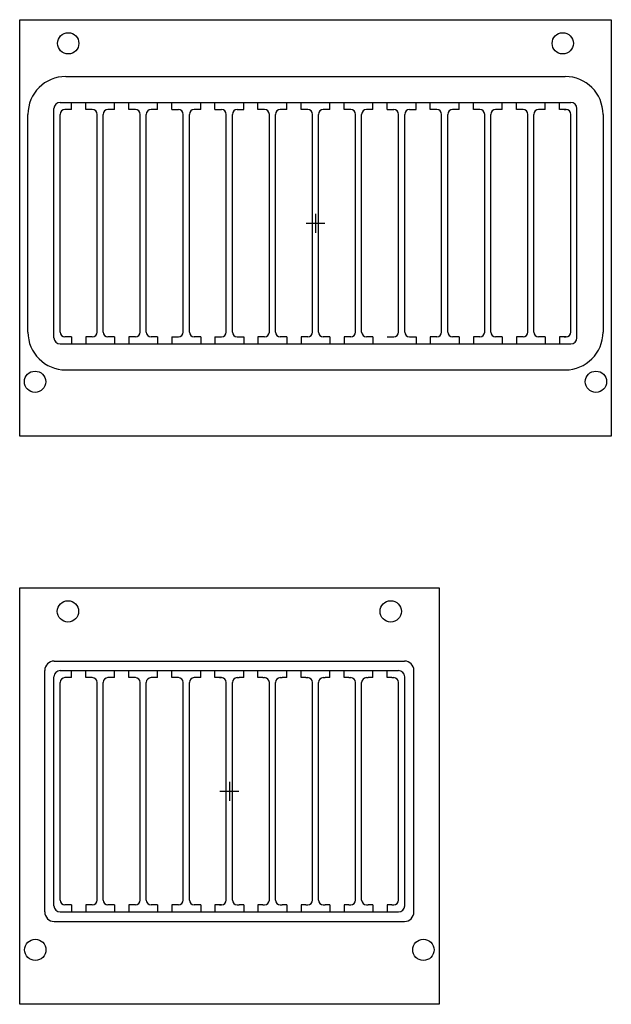
# Model space of a CAD drawing. Extents: x -2553 to 16903, y -23821 to -11697.
# Drawn here: x 6927 to 7052, y -12168 to -11960 of the extents above; entities that cross this region are included whole.
import ezdxf

# ---------------------------------------------------------------- set-up
doc = ezdxf.new("R2010")
doc.units = 0
doc.linetypes.add('CENTER2', pattern=[28.575, 19.05, -3.175, 3.175, -3.175])
doc.layers.add('Ablak', color=4, linetype='CONTINUOUS')
doc.layers.add('Tengely', color=2, linetype='CENTER2')

msp = doc.modelspace()

# ---------------------------------------------------------------- linework, layer by layer
at = {"layer": 'Ablak', "lineweight": -3}
for p, q in [((6927.49, -11960.37), (7052.49, -11960.37)), ((6927.49, -11960.37), (7052.49, -11960.37)), ((6927.49, -12048.37), (6927.49, -11960.37)), ((6927.49, -12048.37), (6927.49, -11960.37)), ((7052.49, -11960.37), (7052.49, -12048.37)), ((6937.24, -11972.37), (7042.74, -11972.37)), ((6936.04, -11977.87), (7043.94, -11977.87)), ((6938.44, -11979.37), (6938.44, -11977.87)), ((6938.44, -11979.37), (6938.44, -11977.87)), ((6941.44, -11979.37), (6941.44, -11977.87)), ((6941.44, -11979.37), (6941.44, -11977.87)), ((6947.54, -11979.37), (6947.54, -11977.87)), ((6947.54, -11979.37), (6947.54, -11977.87)), ((6950.54, -11979.37), (6950.54, -11977.87)), ((6950.54, -11979.37), (6950.54, -11977.87)), ((6956.64, -11979.37), (6956.64, -11977.87)), ((6959.64, -11979.37), (6959.64, -11977.87)), ((6965.74, -11979.37), (6965.74, -11977.87)), ((6968.74, -11979.37), (6968.74, -11977.87)), ((6974.84, -11979.37), (6974.84, -11977.87)), ((6977.84, -11979.37), (6977.84, -11977.87)), ((6983.94, -11979.37), (6983.94, -11977.87)), ((6986.94, -11979.37), (6986.94, -11977.87)), ((6993.04, -11979.37), (6993.04, -11977.87)), ((6996.04, -11979.37), (6996.04, -11977.87)), ((7002.14, -11979.37), (7002.14, -11977.87)), ((7005.14, -11979.37), (7005.14, -11977.87)), ((7011.24, -11979.37), (7011.24, -11977.87)), ((7014.24, -11979.37), (7014.24, -11977.87)), ((7020.34, -11979.37), (7020.34, -11977.87)), ((7023.34, -11979.37), (7023.34, -11977.87)), ((7029.44, -11979.37), (7029.44, -11977.87)), ((7032.44, -11979.37), (7032.44, -11977.87)), ((7038.54, -11979.37), (7038.54, -11977.87)), ((7041.54, -11979.37), (7041.54, -11977.87)), ((6929.24, -12026.37), (6929.24, -11980.37)), ((6934.74, -12027.57), (6934.74, -11979.17)), ((6936.04, -12026.37), (6936.04, -11980.37)), ((6937.44, -11979.37), (6937.04, -11979.37)), ((6937.44, -11979.37), (6937.04, -11979.37)), ((6937.44, -11979.37), (6937.04, -11979.37)), ((6938.44, -11979.37), (6937.44, -11979.37)), ((6938.44, -11979.37), (6937.44, -11979.37)), ((6942.44, -11979.37), (6941.44, -11979.37)), ((6942.44, -11979.37), (6941.44, -11979.37)), ((6942.84, -11979.37), (6942.44, -11979.37)), ((6943.84, -12026.37), (6943.84, -11980.37)), ((6945.14, -12026.37), (6945.14, -11980.37)), ((6946.54, -11979.37), (6946.14, -11979.37)), ((6946.54, -11979.37), (6946.14, -11979.37)), ((6947.54, -11979.37), (6946.54, -11979.37)), ((6947.54, -11979.37), (6946.54, -11979.37)), ((6951.54, -11979.37), (6950.54, -11979.37)), ((6951.54, -11979.37), (6950.54, -11979.37)), ((6951.94, -11979.37), (6951.54, -11979.37)), ((6952.94, -12026.37), (6952.94, -11980.37)), ((6954.24, -12026.37), (6954.24, -11980.37)), ((6955.64, -11979.37), (6955.24, -11979.37)), ((6956.64, -11979.37), (6955.64, -11979.37)), ((6959.64, -11979.37), (6960.64, -11979.37)), ((6960.64, -11979.37), (6961.04, -11979.37)), ((6962.04, -12026.37), (6962.04, -11980.37)), ((6963.34, -12026.37), (6963.34, -11980.37)), ((6964.74, -11979.37), (6964.34, -11979.37)), ((6965.74, -11979.37), (6964.74, -11979.37)), ((6968.74, -11979.37), (6969.74, -11979.37)), ((6969.74, -11979.37), (6970.14, -11979.37)), ((6971.14, -12026.37), (6971.14, -11980.37)), ((6972.44, -12026.37), (6972.44, -11980.37)), ((6973.44, -11979.37), (6973.84, -11979.37)), ((6973.84, -11979.37), (6974.84, -11979.37)), ((6978.84, -11979.37), (6977.84, -11979.37)), ((6979.24, -11979.37), (6978.84, -11979.37)), ((6980.24, -12026.37), (6980.24, -11980.37)), ((6981.54, -12026.37), (6981.54, -11980.37)), ((6982.94, -11979.37), (6982.54, -11979.37)), ((6983.94, -11979.37), (6982.94, -11979.37)), ((6987.94, -11979.37), (6986.94, -11979.37)), ((6988.34, -11979.37), (6987.94, -11979.37)), ((6989.34, -12026.37), (6989.34, -11980.37)), ((6990.64, -12026.37), (6990.64, -11980.37)), ((6992.04, -11979.37), (6991.64, -11979.37)), ((6993.04, -11979.37), (6992.04, -11979.37)), ((6997.04, -11979.37), (6996.04, -11979.37)), ((6997.44, -11979.37), (6997.04, -11979.37)), ((6998.44, -12026.37), (6998.44, -11980.37)), ((6999.74, -12026.37), (6999.74, -11980.37)), ((7001.14, -11979.37), (7000.74, -11979.37)), ((7002.14, -11979.37), (7001.14, -11979.37)), ((7005.14, -11979.37), (7006.14, -11979.37)), ((7006.14, -11979.37), (7006.54, -11979.37)), ((7007.54, -12026.37), (7007.54, -11980.37)), ((7008.84, -12026.37), (7008.84, -11980.37)), ((7009.84, -11979.37), (7010.24, -11979.37)), ((7010.24, -11979.37), (7011.24, -11979.37)), ((7015.24, -11979.37), (7014.24, -11979.37)), ((7015.64, -11979.37), (7015.24, -11979.37)), ((7016.64, -12026.37), (7016.64, -11980.37)), ((7017.94, -12026.37), (7017.94, -11980.37)), ((7019.34, -11979.37), (7018.94, -11979.37)), ((7020.34, -11979.37), (7019.34, -11979.37)), ((7024.34, -11979.37), (7023.34, -11979.37)), ((7024.74, -11979.37), (7024.34, -11979.37)), ((7025.74, -12026.37), (7025.74, -11980.37)), ((7027.04, -12026.37), (7027.04, -11980.37)), ((7028.44, -11979.37), (7028.04, -11979.37)), ((7029.44, -11979.37), (7028.44, -11979.37)), ((7033.44, -11979.37), (7032.44, -11979.37)), ((7033.84, -11979.37), (7033.44, -11979.37)), ((7034.84, -12026.37), (7034.84, -11980.37)), ((7036.14, -12026.37), (7036.14, -11980.37)), ((7037.54, -11979.37), (7037.14, -11979.37)), ((7038.54, -11979.37), (7037.54, -11979.37)), ((7042.54, -11979.37), (7041.54, -11979.37)), ((7042.94, -11979.37), (7042.54, -11979.37)), ((7042.54, -11979.37), (7042.94, -11979.37)), ((7043.94, -12026.37), (7043.94, -11980.37)), ((7043.94, -12026.37), (7043.94, -11980.37)), ((7045.24, -12027.57), (7045.24, -11979.17)), ((7050.74, -11980.37), (7050.74, -12026.37)), ((6937.44, -12027.37), (6937.04, -12027.37)), ((6937.44, -12027.37), (6937.04, -12027.37)), ((6937.44, -12027.37), (6937.04, -12027.37)), ((6938.44, -12027.37), (6937.44, -12027.37)), ((6938.44, -12027.37), (6937.44, -12027.37)), ((6938.44, -12027.37), (6938.44, -12028.87)), ((6938.44, -12027.37), (6938.44, -12028.87)), ((6942.44, -12027.37), (6941.44, -12027.37)), ((6941.44, -12027.37), (6941.44, -12028.87)), ((6942.44, -12027.37), (6941.44, -12027.37)), ((6941.44, -12027.37), (6941.44, -12028.87)), ((6942.84, -12027.37), (6942.44, -12027.37)), ((6946.54, -12027.37), (6946.14, -12027.37)), ((6946.54, -12027.37), (6946.14, -12027.37)), ((6947.54, -12027.37), (6946.54, -12027.37)), ((6947.54, -12027.37), (6946.54, -12027.37)), ((6947.54, -12027.37), (6947.54, -12028.87)), ((6947.54, -12027.37), (6947.54, -12028.87)), ((6950.54, -12027.37), (6950.54, -12028.87)), ((6950.54, -12027.37), (6950.54, -12028.87)), ((6951.54, -12027.37), (6950.54, -12027.37)), ((6951.54, -12027.37), (6950.54, -12027.37)), ((6951.94, -12027.37), (6951.54, -12027.37)), ((6951.94, -12027.37), (6951.54, -12027.37)), ((6955.64, -12027.37), (6955.24, -12027.37)), ((6956.64, -12027.37), (6955.64, -12027.37)), ((6956.64, -12027.37), (6956.64, -12028.87)), ((6959.64, -12027.37), (6959.64, -12028.87)), ((6959.64, -12027.37), (6960.64, -12027.37)), ((6960.64, -12027.37), (6961.04, -12027.37)), ((6964.74, -12027.37), (6964.34, -12027.37)), ((6965.74, -12027.37), (6964.74, -12027.37)), ((6965.74, -12027.37), (6965.74, -12028.87)), ((6968.74, -12027.37), (6969.74, -12027.37)), ((6968.74, -12027.37), (6968.74, -12028.87)), ((6969.74, -12027.37), (6970.14, -12027.37)), ((6973.44, -12027.37), (6973.84, -12027.37)), ((6973.84, -12027.37), (6974.84, -12027.37)), ((6974.84, -12027.37), (6974.84, -12028.87)), ((6977.84, -12027.37), (6977.84, -12028.87)), ((6978.84, -12027.37), (6977.84, -12027.37)), ((6979.24, -12027.37), (6978.84, -12027.37)), ((6982.94, -12027.37), (6982.54, -12027.37)), ((6983.94, -12027.37), (6982.94, -12027.37)), ((6983.94, -12027.37), (6983.94, -12028.87)), ((6986.94, -12027.37), (6986.94, -12028.87)), ((6987.94, -12027.37), (6986.94, -12027.37)), ((6988.34, -12027.37), (6987.94, -12027.37)), ((6992.04, -12027.37), (6991.64, -12027.37)), ((6993.04, -12027.37), (6992.04, -12027.37)), ((6993.04, -12027.37), (6993.04, -12028.87)), ((6996.04, -12027.37), (6996.04, -12028.87)), ((6997.04, -12027.37), (6996.04, -12027.37)), ((6997.44, -12027.37), (6997.04, -12027.37)), ((7001.14, -12027.37), (7000.74, -12027.37)), ((7002.14, -12027.37), (7001.14, -12027.37)), ((7002.14, -12027.37), (7002.14, -12028.87)), ((7005.14, -12027.37), (7006.14, -12027.37)), ((7006.14, -12027.37), (7006.54, -12027.37)), ((7009.84, -12027.37), (7010.24, -12027.37)), ((7010.24, -12027.37), (7011.24, -12027.37)), ((7011.24, -12027.37), (7011.24, -12028.87)), ((7015.24, -12027.37), (7014.24, -12027.37)), ((7014.24, -12027.37), (7014.24, -12028.87)), ((7015.64, -12027.37), (7015.24, -12027.37)), ((7019.34, -12027.37), (7018.94, -12027.37)), ((7020.34, -12027.37), (7019.34, -12027.37)), ((7020.34, -12027.37), (7020.34, -12028.87)), ((7023.34, -12027.37), (7023.34, -12028.87)), ((7024.34, -12027.37), (7023.34, -12027.37)), ((7024.74, -12027.37), (7024.34, -12027.37)), ((7028.44, -12027.37), (7028.04, -12027.37)), ((7029.44, -12027.37), (7028.44, -12027.37)), ((7029.44, -12027.37), (7029.44, -12028.87)), ((7032.44, -12027.37), (7032.44, -12028.87)), ((7033.44, -12027.37), (7032.44, -12027.37)), ((7033.84, -12027.37), (7033.44, -12027.37)), ((7037.54, -12027.37), (7037.14, -12027.37)), ((7038.54, -12027.37), (7037.54, -12027.37)), ((7038.54, -12027.37), (7038.54, -12028.87)), ((7041.54, -12027.37), (7041.54, -12028.87)), ((7042.54, -12027.37), (7041.54, -12027.37)), ((7042.94, -12027.37), (7042.54, -12027.37)), ((7042.54, -12027.37), (7042.94, -12027.37)), ((6936.04, -12028.87), (7043.94, -12028.87)), ((6937.24, -12034.37), (7042.74, -12034.37)), ((7052.49, -12048.37), (6927.49, -12048.37)), ((7052.49, -12048.37), (6927.49, -12048.37)), ((6927.49, -12080.37), (7016.09, -12080.37)), ((6927.49, -12168.37), (6927.49, -12080.37)), ((7016.09, -12080.37), (7016.09, -12168.37)), ((6934.79, -12095.87), (7008.79, -12095.87)), ((6932.79, -12148.87), (6932.79, -12097.87)), ((6934.74, -12147.57), (6934.74, -12099.17)), ((6936.04, -12097.87), (7007.54, -12097.87)), ((6938.44, -12099.37), (6938.44, -12097.87)), ((6938.44, -12099.37), (6938.44, -12097.87)), ((6941.44, -12099.37), (6941.44, -12097.87)), ((6941.44, -12099.37), (6941.44, -12097.87)), ((6947.54, -12099.37), (6947.54, -12097.87)), ((6947.54, -12099.37), (6947.54, -12097.87)), ((6947.54, -12099.37), (6947.54, -12097.87)), ((6950.54, -12099.37), (6950.54, -12097.87)), ((6950.54, -12099.37), (6950.54, -12097.87)), ((6950.54, -12099.37), (6950.54, -12097.87)), ((6956.64, -12099.37), (6956.64, -12097.87)), ((6956.64, -12099.37), (6956.64, -12097.87)), ((6959.64, -12099.37), (6959.64, -12097.87)), ((6959.64, -12099.37), (6959.64, -12097.87)), ((6965.74, -12099.37), (6965.74, -12097.87)), ((6968.74, -12099.37), (6968.74, -12097.87)), ((6974.84, -12099.37), (6974.84, -12097.87)), ((6977.84, -12099.37), (6977.84, -12097.87)), ((6983.94, -12099.37), (6983.94, -12097.87)), ((6986.94, -12099.37), (6986.94, -12097.87)), ((6986.94, -12099.37), (6986.94, -12097.87)), ((6993.04, -12099.37), (6993.04, -12097.87)), ((6993.04, -12099.37), (6993.04, -12097.87)), ((6996.04, -12099.37), (6996.04, -12097.87)), ((6996.04, -12099.37), (6996.04, -12097.87)), ((7002.14, -12099.37), (7002.14, -12097.87)), ((7002.14, -12099.37), (7002.14, -12097.87)), ((7005.14, -12099.37), (7005.14, -12097.87)), ((7008.84, -12147.57), (7008.84, -12099.17)), ((7010.79, -12148.87), (7010.79, -12097.87)), ((6936.04, -12146.37), (6936.04, -12100.37)), ((6937.44, -12099.37), (6937.04, -12099.37)), ((6937.44, -12099.37), (6937.04, -12099.37)), ((6937.44, -12099.37), (6937.04, -12099.37)), ((6938.44, -12099.37), (6937.44, -12099.37)), ((6938.44, -12099.37), (6937.44, -12099.37)), ((6942.44, -12099.37), (6941.44, -12099.37)), ((6942.44, -12099.37), (6941.44, -12099.37)), ((6942.84, -12099.37), (6942.44, -12099.37)), ((6943.84, -12146.37), (6943.84, -12100.37)), ((6945.14, -12146.37), (6945.14, -12100.37)), ((6946.54, -12099.37), (6946.14, -12099.37)), ((6946.54, -12099.37), (6946.14, -12099.37)), ((6946.54, -12099.37), (6946.14, -12099.37)), ((6947.54, -12099.37), (6946.54, -12099.37)), ((6947.54, -12099.37), (6946.54, -12099.37)), ((6947.54, -12099.37), (6946.54, -12099.37)), ((6951.54, -12099.37), (6950.54, -12099.37)), ((6951.54, -12099.37), (6950.54, -12099.37)), ((6951.54, -12099.37), (6950.54, -12099.37)), ((6951.94, -12099.37), (6951.54, -12099.37)), ((6951.94, -12099.37), (6951.54, -12099.37)), ((6952.94, -12146.37), (6952.94, -12100.37)), ((6954.24, -12146.37), (6954.24, -12100.37)), ((6955.64, -12099.37), (6955.24, -12099.37)), ((6955.64, -12099.37), (6955.24, -12099.37)), ((6956.64, -12099.37), (6955.64, -12099.37)), ((6956.64, -12099.37), (6955.64, -12099.37)), ((6960.64, -12099.37), (6959.64, -12099.37)), ((6960.64, -12099.37), (6959.64, -12099.37)), ((6961.04, -12099.37), (6960.64, -12099.37)), ((6961.04, -12099.37), (6960.64, -12099.37)), ((6962.04, -12146.37), (6962.04, -12100.37)), ((6963.34, -12146.37), (6963.34, -12100.37)), ((6964.74, -12099.37), (6964.34, -12099.37)), ((6965.74, -12099.37), (6964.74, -12099.37)), ((6969.74, -12099.37), (6968.74, -12099.37)), ((6969.74, -12099.37), (6970.14, -12099.37)), ((6970.14, -12099.37), (6969.74, -12099.37)), ((6971.14, -12146.37), (6971.14, -12100.37)), ((6971.14, -12146.37), (6971.14, -12100.37)), ((6972.44, -12146.37), (6972.44, -12100.37)), ((6973.44, -12099.37), (6973.84, -12099.37)), ((6973.44, -12099.37), (6973.84, -12099.37)), ((6974.84, -12099.37), (6973.84, -12099.37)), ((6978.84, -12099.37), (6977.84, -12099.37)), ((6978.84, -12099.37), (6979.24, -12099.37)), ((6980.24, -12146.37), (6980.24, -12100.37)), ((6981.54, -12146.37), (6981.54, -12100.37)), ((6982.54, -12099.37), (6982.94, -12099.37)), ((6983.94, -12099.37), (6982.94, -12099.37)), ((6987.94, -12099.37), (6986.94, -12099.37)), ((6987.94, -12099.37), (6986.94, -12099.37)), ((6987.94, -12099.37), (6988.34, -12099.37)), ((6987.94, -12099.37), (6988.34, -12099.37)), ((6989.34, -12146.37), (6989.34, -12100.37)), ((6989.34, -12146.37), (6989.34, -12100.37)), ((6990.64, -12146.37), (6990.64, -12100.37)), ((6990.64, -12146.37), (6990.64, -12100.37)), ((6991.64, -12099.37), (6992.04, -12099.37)), ((6991.64, -12099.37), (6992.04, -12099.37)), ((6993.04, -12099.37), (6992.04, -12099.37)), ((6993.04, -12099.37), (6992.04, -12099.37)), ((6997.04, -12099.37), (6996.04, -12099.37)), ((6997.04, -12099.37), (6996.04, -12099.37)), ((6997.04, -12099.37), (6997.44, -12099.37)), ((6997.04, -12099.37), (6997.44, -12099.37)), ((6998.44, -12146.37), (6998.44, -12100.37)), ((6998.44, -12146.37), (6998.44, -12100.37)), ((6999.74, -12146.37), (6999.74, -12100.37)), ((6999.74, -12146.37), (6999.74, -12100.37)), ((7000.74, -12099.37), (7001.14, -12099.37)), ((7000.74, -12099.37), (7001.14, -12099.37)), ((7002.14, -12099.37), (7001.14, -12099.37)), ((7002.14, -12099.37), (7001.14, -12099.37)), ((7006.14, -12099.37), (7005.14, -12099.37)), ((7006.14, -12099.37), (7006.54, -12099.37)), ((7007.54, -12146.37), (7007.54, -12100.37)), ((6936.04, -12148.87), (7007.54, -12148.87)), ((6937.44, -12147.37), (6937.04, -12147.37)), ((6937.44, -12147.37), (6937.04, -12147.37)), ((6937.44, -12147.37), (6937.04, -12147.37)), ((6938.44, -12147.37), (6937.44, -12147.37)), ((6938.44, -12147.37), (6937.44, -12147.37)), ((6938.44, -12147.37), (6938.44, -12148.87)), ((6938.44, -12147.37), (6938.44, -12148.87)), ((6942.44, -12147.37), (6941.44, -12147.37)), ((6942.44, -12147.37), (6941.44, -12147.37)), ((6941.44, -12147.37), (6941.44, -12148.87)), ((6941.44, -12147.37), (6941.44, -12148.87)), ((6942.84, -12147.37), (6942.44, -12147.37)), ((6946.54, -12147.37), (6946.14, -12147.37)), ((6946.54, -12147.37), (6946.14, -12147.37)), ((6946.54, -12147.37), (6946.14, -12147.37)), ((6947.54, -12147.37), (6946.54, -12147.37)), ((6947.54, -12147.37), (6946.54, -12147.37)), ((6947.54, -12147.37), (6946.54, -12147.37)), ((6947.54, -12147.37), (6947.54, -12148.87)), ((6947.54, -12147.37), (6947.54, -12148.87)), ((6947.54, -12147.37), (6947.54, -12148.87)), ((6950.54, -12147.37), (6950.54, -12148.87)), ((6950.54, -12147.37), (6950.54, -12148.87)), ((6950.54, -12147.37), (6950.54, -12148.87)), ((6951.54, -12147.37), (6950.54, -12147.37)), ((6951.54, -12147.37), (6950.54, -12147.37)), ((6951.54, -12147.37), (6950.54, -12147.37)), ((6951.94, -12147.37), (6951.54, -12147.37)), ((6951.94, -12147.37), (6951.54, -12147.37)), ((6951.94, -12147.37), (6951.54, -12147.37)), ((6955.64, -12147.37), (6955.24, -12147.37)), ((6955.64, -12147.37), (6955.24, -12147.37)), ((6956.64, -12147.37), (6955.64, -12147.37)), ((6956.64, -12147.37), (6955.64, -12147.37)), ((6956.64, -12147.37), (6956.64, -12148.87)), ((6956.64, -12147.37), (6956.64, -12148.87)), ((6960.64, -12147.37), (6959.64, -12147.37)), ((6960.64, -12147.37), (6959.64, -12147.37)), ((6959.64, -12147.37), (6959.64, -12148.87)), ((6959.64, -12147.37), (6959.64, -12148.87)), ((6961.04, -12147.37), (6960.64, -12147.37)), ((6961.04, -12147.37), (6960.64, -12147.37)), ((6964.74, -12147.37), (6964.34, -12147.37)), ((6965.74, -12147.37), (6964.74, -12147.37)), ((6965.74, -12147.37), (6965.74, -12148.87)), ((6969.74, -12147.37), (6968.74, -12147.37)), ((6968.74, -12147.37), (6968.74, -12148.87)), ((6969.74, -12147.37), (6970.14, -12147.37)), ((6970.14, -12147.37), (6969.74, -12147.37)), ((6973.44, -12147.37), (6973.84, -12147.37)), ((6974.84, -12147.37), (6973.84, -12147.37)), ((6974.84, -12147.37), (6974.84, -12148.87)), ((6978.84, -12147.37), (6977.84, -12147.37)), ((6977.84, -12147.37), (6977.84, -12148.87)), ((6978.84, -12147.37), (6979.24, -12147.37)), ((6982.54, -12147.37), (6982.94, -12147.37)), ((6983.94, -12147.37), (6982.94, -12147.37)), ((6983.94, -12147.37), (6983.94, -12148.87)), ((6986.94, -12147.37), (6986.94, -12148.87)), ((6986.94, -12147.37), (6986.94, -12148.87)), ((6987.94, -12147.37), (6986.94, -12147.37)), ((6987.94, -12147.37), (6986.94, -12147.37)), ((6987.94, -12147.37), (6988.34, -12147.37)), ((6987.94, -12147.37), (6988.34, -12147.37)), ((6991.64, -12147.37), (6992.04, -12147.37)), ((6991.64, -12147.37), (6992.04, -12147.37)), ((6993.04, -12147.37), (6992.04, -12147.37)), ((6993.04, -12147.37), (6992.04, -12147.37)), ((6993.04, -12147.37), (6993.04, -12148.87)), ((6993.04, -12147.37), (6993.04, -12148.87)), ((6996.04, -12147.37), (6996.04, -12148.87)), ((6996.04, -12147.37), (6996.04, -12148.87)), ((6997.04, -12147.37), (6996.04, -12147.37)), ((6997.04, -12147.37), (6996.04, -12147.37)), ((6996.04, -12148.37), (6996.04, -12148.87)), ((6997.04, -12147.37), (6997.44, -12147.37)), ((6997.04, -12147.37), (6997.44, -12147.37)), ((7000.74, -12147.37), (7001.14, -12147.37)), ((7000.74, -12147.37), (7001.14, -12147.37)), ((7002.14, -12147.37), (7001.14, -12147.37)), ((7002.14, -12147.37), (7001.14, -12147.37)), ((7002.14, -12147.37), (7002.14, -12148.87)), ((7002.14, -12147.37), (7002.14, -12148.87)), ((7005.14, -12147.37), (7005.14, -12148.87)), ((7006.14, -12147.37), (7005.14, -12147.37)), ((7006.14, -12147.37), (7006.54, -12147.37)), ((6934.79, -12150.87), (7008.79, -12150.87)), ((7016.09, -12168.37), (6927.49, -12168.37))]:
    msp.add_line(p, q, dxfattribs=at)
for centre in [(6937.74, -11965.37), (7042.24, -11965.37), (6930.74, -12036.87), (7049.24, -12036.87), (6937.69, -12085.37), (7005.89, -12085.37), (6930.79, -12156.87), (7012.79, -12156.87)]:
    msp.add_circle(centre, 2.25, dxfattribs=at)
for centre, radius, start, end in [((6937.24, -11980.37), 8, 90, 180), ((7042.74, -11980.37), 8, 0, 90), ((6936.04, -11979.17), 1.3, 90, 180), ((7043.94, -11979.17), 1.3, 0, 90), ((6937.04, -11980.37), 1, 90, 180), ((6942.84, -11980.37), 1, 0, 90), ((6946.14, -11980.37), 1, 90, 180), ((6951.94, -11980.37), 1, 0, 90), ((6955.24, -11980.37), 1, 90, 180), ((6961.04, -11980.37), 1, 0, 90), ((6964.34, -11980.37), 1, 90, 180), ((6970.14, -11980.37), 1, 0, 90), ((6973.44, -11980.37), 1, 90, 180), ((6979.24, -11980.37), 1, 0, 90), ((6982.54, -11980.37), 1, 90, 180), ((6988.34, -11980.37), 1, 0, 90), ((6991.64, -11980.37), 1, 90, 180), ((6997.44, -11980.37), 1, 0, 90), ((7000.74, -11980.37), 1, 90, 180), ((7006.54, -11980.37), 1, 0, 90), ((7009.84, -11980.37), 1, 90, 180), ((7015.64, -11980.37), 1, 0, 90), ((7018.94, -11980.37), 1, 90, 180), ((7024.74, -11980.37), 1, 0, 90), ((7028.04, -11980.37), 1, 90, 180), ((7033.84, -11980.37), 1, 0, 90), ((7037.14, -11980.37), 1, 90, 180), ((7042.94, -11980.37), 1, 0, 90), ((7042.94, -11980.37), 1, 0, 90), ((6937.24, -12026.37), 8, 180, 270), ((6937.04, -12026.37), 1, 180, 270), ((6942.84, -12026.37), 1, 270, 0), ((6946.14, -12026.37), 1, 180, 270), ((6951.94, -12026.37), 1, 270, 0), ((6955.24, -12026.37), 1, 180, 270), ((6961.04, -12026.37), 1, 270, 0), ((6964.34, -12026.37), 1, 180, 270), ((6970.14, -12026.37), 1, 270, 0), ((6973.44, -12026.37), 1, 180, 270), ((6979.24, -12026.37), 1, 270, 0), ((6982.54, -12026.37), 1, 180, 270), ((6988.34, -12026.37), 1, 270, 0), ((6991.64, -12026.37), 1, 180, 270), ((6997.44, -12026.37), 1, 270, 0), ((7000.74, -12026.37), 1, 180, 270), ((7006.54, -12026.37), 1, 270, 0), ((7009.84, -12026.37), 1, 180, 270), ((7015.64, -12026.37), 1, 270, 0), ((7018.94, -12026.37), 1, 180, 270), ((7024.74, -12026.37), 1, 270, 0), ((7028.04, -12026.37), 1, 180, 270), ((7033.84, -12026.37), 1, 270, 0), ((7037.14, -12026.37), 1, 180, 270), ((7042.74, -12026.37), 8, 270, 0), ((7042.94, -12026.37), 1, 270, 0), ((7042.94, -12026.37), 1, 270, 0), ((6936.04, -12027.57), 1.3, 180, 270), ((7043.94, -12027.57), 1.3, 270, 0), ((6934.79, -12097.87), 2, 90, 180), ((7008.79, -12097.87), 2, 0, 90), ((6936.04, -12099.17), 1.3, 90, 180), ((7007.54, -12099.17), 1.3, 0, 90), ((6937.04, -12100.37), 1, 90, 180), ((6942.84, -12100.37), 1, 0, 90), ((6946.14, -12100.37), 1, 90, 180), ((6946.14, -12100.37), 1, 90, 180), ((6951.94, -12100.37), 1, 0, 90), ((6951.94, -12100.37), 1, 0, 90), ((6955.24, -12100.37), 1, 90, 180), ((6955.24, -12100.37), 1, 90, 180), ((6961.04, -12100.37), 1, 0, 90), ((6964.34, -12100.37), 1, 90, 180), ((6970.14, -12100.37), 1, 0, 90), ((6970.14, -12100.37), 1, 0, 90), ((6973.44, -12100.37), 1, 90, 180), ((6979.24, -12100.37), 1, 0, 90), ((6982.54, -12100.37), 1, 90, 180), ((6988.34, -12100.37), 1, 0, 90), ((6988.34, -12100.37), 1, 0, 90), ((6991.64, -12100.37), 1, 90, 180), ((6991.64, -12100.37), 1, 90, 180), ((6997.44, -12100.37), 1, 0, 90), ((6997.44, -12100.37), 1, 0, 90), ((7000.74, -12100.37), 1, 90, 180), ((7000.74, -12100.37), 1, 90, 180), ((7006.54, -12100.37), 1, 0, 90), ((6937.04, -12146.37), 1, 180, 270), ((6942.84, -12146.37), 1, 270, 0), ((6946.14, -12146.37), 1, 180, 270), ((6946.14, -12146.37), 1, 180, 270), ((6951.94, -12146.37), 1, 270, 0), ((6951.94, -12146.37), 1, 270, 0), ((6955.24, -12146.37), 1, 180, 270), ((6955.24, -12146.37), 1, 180, 270), ((6961.04, -12146.37), 1, 270, 0), ((6964.34, -12146.37), 1, 180, 270), ((6970.14, -12146.37), 1, 270, 0), ((6970.14, -12146.37), 1, 270, 0), ((6973.44, -12146.37), 1, 180, 270), ((6979.24, -12146.37), 1, 270, 0), ((6982.54, -12146.37), 1, 180, 270), ((6988.34, -12146.37), 1, 270, 0), ((6988.34, -12146.37), 1, 270, 0), ((6991.64, -12146.37), 1, 180, 270), ((6991.64, -12146.37), 1, 180, 270), ((6997.44, -12146.37), 1, 270, 0), ((6997.44, -12146.37), 1, 270, 0), ((7000.74, -12146.37), 1, 180, 270), ((7000.74, -12146.37), 1, 180, 270), ((7006.54, -12146.37), 1, 270, 0), ((6934.79, -12148.87), 2, 180, 270), ((6936.04, -12147.57), 1.3, 180, 270), ((7007.54, -12147.57), 1.3, 270, 0), ((7008.79, -12148.87), 2, 270, 0)]:
    msp.add_arc(centre, radius, start, end, dxfattribs=at)
at = {"layer": 'Tengely', "lineweight": -3}
for p, q in [((6989.99, -12001.37), (6989.99, -12005.37)), ((6987.99, -12003.37), (6991.99, -12003.37)), ((6971.79, -12121.37), (6971.79, -12125.37)), ((6969.79, -12123.37), (6973.79, -12123.37))]:
    msp.add_line(p, q, dxfattribs=at)

doc.saveas('drawing.dxf')
